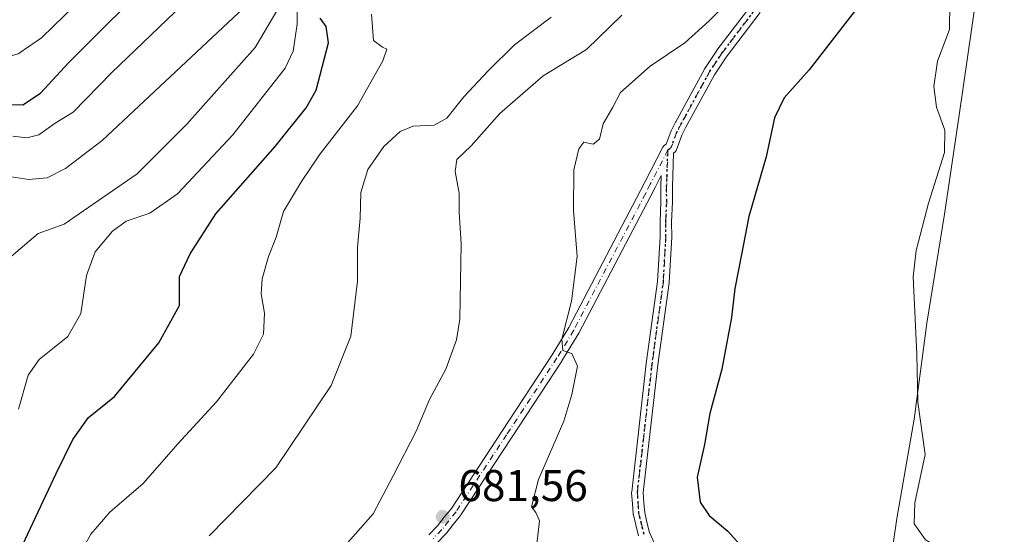
# Model space of a CAD drawing. Units: metres. Extents: x 603442 to 606871, y 4768543 to 4770909.
# Drawn here: x 604238 to 604460, y 4769269 to 4769385 of the extents above; entities that cross this region are included whole.
import ezdxf

# ---------------------------------------------------------------- set-up
doc = ezdxf.new("R2010")
doc.units = ezdxf.units.M
doc.header["$MEASUREMENT"] = 0
doc.linetypes.add('DGN Style 4', pattern=[2.638475, 1.318413, -0.659207, 0.001648, -0.659207])
doc.linetypes.add('DGN Style 5', pattern=[1.153612, 0.494405, -0.659207])
for name, color, linetype, lineweight in [('Camino Cxs', 7, 'Continuous', 0), ('Camino eje', 30, 'DGN Style 4', 13), ('Curva de nivel maestra', 30, 'Continuous', 30), ('Curva de nivel normal', 30, 'Continuous', 0), ('Municipio', 91, 'Continuous', 13), ('Municipio CxS', 4, 'Continuous', 0), ('Punto de cota en terreno', 7, 'Continuous', 0), ('Ruta', 7, 'DGN Style 5', 30), ('Rótulo de punto de cota en terreno', 7, 'Continuous', 0)]:
    doc.layers.add(name, color=color, linetype=linetype, lineweight=lineweight)
doc.styles.add('Style-Arial', font='txt')

# ---------------------------------------------------------------- blocks, each defined once
blk = doc.blocks.new('5PATER')
at = {"layer": 'Punto de cota en terreno', "linetype": 'Continuous', "lineweight": 0}
h = blk.add_hatch(color=51, dxfattribs=at)
edge = h.paths.add_edge_path()
edge.add_ellipse((0, 0), major_axis=(-0.11, -0.111), ratio=0.999422, start_angle=0, end_angle=360)

msp = doc.modelspace()

# ---------------------------------------------------------------- linework, layer by layer
at = {"layer": 'Camino Cxs', "color": 7, "linetype": 'Continuous', "lineweight": 0}
for points in [[(604330.2465, 4769268.4843, 700.6112), (604332.1935, 4769270.5341, 703.817), (604333.7177, 4769272.4493, 705.3314), (604335.3055, 4769274.4475, 705.1291), (604346.6681, 4769291.7731, 686.5154), (604358.0105, 4769309.0639, 691.2874), (604361.7477, 4769315.2297, 688.5704), (604377.9461, 4769346.0985, 696.5393), (604378.9779, 4769348.1123, 694.6913), (604382.9325, 4769355.8517, 687.3502), (604382.9643, 4769355.9101, 687.3397), (604383.0943, 4769356.0957, 687.3204), (604383.2545, 4769356.2561, 687.3272), (604383.3539, 4769356.3315, 687.3423), (604383.7203, 4769356.5833, 687.4151), (604384.8483, 4769359.5827, 688.4861), (604384.9067, 4769359.7153, 688.5578), (604385.8467, 4769361.5603, 689.4459), (604385.8633, 4769361.5917, 689.4586), (604392.3433, 4769373.4967, 699.694), (604392.3593, 4769373.5251, 699.6587), (604392.4011, 4769373.5927, 699.5726), (604393.7819, 4769375.6789, 695.7433), (604395.1127, 4769377.6801, 693.2191), (604395.1597, 4769377.7461, 693.2502), (604402.7657, 4769387.7663, 697.1724)], [(604330.2465, 4769268.4843, 700.6112), (604332.1935, 4769270.5341, 703.817), (604333.7177, 4769272.4493, 705.3314), (604335.3055, 4769274.4475, 705.1291), (604346.6681, 4769291.7731, 686.5154), (604358.0105, 4769309.0639, 691.2874), (604361.7477, 4769315.2297, 688.5704), (604377.9461, 4769346.0985, 696.5393), (604378.9779, 4769348.1123, 694.6913), (604382.9325, 4769355.8517, 687.3502), (604382.9643, 4769355.9101, 687.3397), (604383.0943, 4769356.0957, 687.3204), (604383.2545, 4769356.2561, 687.3272), (604383.3539, 4769356.3315, 687.3423), (604383.7203, 4769356.5833, 687.4151), (604384.8483, 4769359.5827, 688.4861), (604384.9067, 4769359.7153, 688.5578), (604385.8467, 4769361.5603, 689.4459), (604385.8633, 4769361.5917, 689.4586), (604392.3433, 4769373.4967, 699.694), (604392.3593, 4769373.5251, 699.6587), (604392.4011, 4769373.5927, 699.5726), (604393.7819, 4769375.6789, 695.7433), (604395.1127, 4769377.6801, 693.2191), (604395.1597, 4769377.7461, 693.2502), (604402.7657, 4769387.7663, 697.1724)], [(604404.8705, 4769386.2391, 695.5397), (604397.2551, 4769376.2065, 690.993), (604395.9485, 4769374.2415, 693.3417), (604394.6003, 4769372.2045, 696.5513), (604388.1553, 4769360.3643, 689.798), (604387.2563, 4769358.5997, 689.1273), (604386.0101, 4769355.2857, 688.7704), (604385.9267, 4769355.1065, 688.7798), (604385.8171, 4769354.9419, 688.7778), (604385.6835, 4769354.7959, 688.765), (604385.5295, 4769354.6719, 688.7417), (604385.3673, 4769354.5603, 688.7146), (604385.1103, 4769346.9517, 685.8131), (604385.1275, 4769343.6535, 686.9573), (604385.1265, 4769343.5973, 686.9783), (604384.9377, 4769338.9621, 689.2706), (604384.9551, 4769335.6687, 688.5271), (604384.9529, 4769335.5909, 688.4676), (604384.3679, 4769325.3759, 691.3502), (604384.3581, 4769325.2731, 691.3534), (604381.8151, 4769306.7731, 694.0759), (604378.5355, 4769278.0033, 689.54), (604378.7067, 4769275.6449, 689.2477), (604378.8639, 4769273.5059, 689.6347), (604379.3789, 4769271.3599, 690.5672), (604379.9499, 4769269.0045, 691.4016), (604381.0653, 4769266.5343, 692.3486)], [(604404.8705, 4769386.2391, 695.5397), (604397.2551, 4769376.2065, 690.993), (604395.9485, 4769374.2415, 693.3417), (604394.6003, 4769372.2045, 696.5513), (604388.1553, 4769360.3643, 689.798), (604387.2563, 4769358.5997, 689.1273), (604386.0101, 4769355.2857, 688.7704), (604385.9267, 4769355.1065, 688.7798), (604385.8171, 4769354.9419, 688.7778), (604385.6835, 4769354.7959, 688.765), (604385.5295, 4769354.6719, 688.7417), (604385.3673, 4769354.5603, 688.7146), (604385.1103, 4769346.9517, 685.8131), (604385.1275, 4769343.6535, 686.9573), (604385.1265, 4769343.5973, 686.9783), (604384.9377, 4769338.9621, 689.2706), (604384.9551, 4769335.6687, 688.5271), (604384.9529, 4769335.5909, 688.4676), (604384.3679, 4769325.3759, 691.3502), (604384.3581, 4769325.2731, 691.3534), (604381.8151, 4769306.7731, 694.0759), (604378.5355, 4769278.0033, 689.54), (604378.7067, 4769275.6449, 689.2477), (604378.8639, 4769273.5059, 689.6347), (604379.3789, 4769271.3599, 690.5672), (604379.9499, 4769269.0045, 691.4016), (604381.0653, 4769266.5343, 692.3486)], [(604377.4517, 4769268.2739, 688.1441), (604376.8513, 4769270.7503, 687.4952), (604376.3111, 4769273.0017, 686.9698), (604376.2949, 4769273.0795, 686.9687), (604376.2787, 4769273.2099, 686.9724), (604376.1135, 4769275.4555, 687.1109), (604375.9335, 4769277.9361, 687.7372), (604375.9301, 4769278.0301, 687.8369), (604375.9385, 4769278.1773, 687.9972), (604379.2335, 4769307.0823, 691.52), (604379.2373, 4769307.1121, 691.5145), (604381.7751, 4769325.5761, 689.6162), (604382.3549, 4769335.6989, 690.7784), (604382.3375, 4769338.9817, 691.1362), (604382.3387, 4769339.0381, 691.1182), (604382.5273, 4769343.6733, 689.695), (604382.5101, 4769346.9667, 689.4396), (604382.5109, 4769347.0141, 689.4345), (604382.5939, 4769349.4751, 689.0275), (604381.2925, 4769346.9279, 691.328), (604380.2541, 4769344.9017, 693.0523), (604364.0313, 4769313.9861, 687.4713), (604363.9989, 4769313.9283, 687.4587), (604360.2219, 4769307.6963, 691.9677), (604360.1971, 4769307.6571, 691.9843), (604348.8423, 4769290.3471, 687.8355), (604337.4471, 4769272.9723, 700.1261), (604337.3779, 4769272.8763, 700.1193), (604335.7527, 4769270.8309, 701.0154), (604334.1923, 4769268.8705, 700.1184), (604334.1711, 4769268.8445, 700.0926), (604334.1177, 4769268.7849, 700.0336), (604332.1337, 4769266.6959, 698.1799)], [(604377.4517, 4769268.2739, 688.1441), (604376.8513, 4769270.7503, 687.4952), (604376.3111, 4769273.0017, 686.9698), (604376.2949, 4769273.0795, 686.9687), (604376.2787, 4769273.2099, 686.9724), (604376.1135, 4769275.4555, 687.1109), (604375.9335, 4769277.9361, 687.7372), (604375.9301, 4769278.0301, 687.8369), (604375.9385, 4769278.1773, 687.9972), (604379.2335, 4769307.0823, 691.52), (604379.2373, 4769307.1121, 691.5145), (604381.7751, 4769325.5761, 689.6162), (604382.3549, 4769335.6989, 690.7784), (604382.3375, 4769338.9817, 691.1362), (604382.3387, 4769339.0381, 691.1182), (604382.5273, 4769343.6733, 689.695), (604382.5101, 4769346.9667, 689.4396), (604382.5109, 4769347.0141, 689.4345), (604382.5939, 4769349.4751, 689.0275), (604381.2925, 4769346.9279, 691.328), (604380.2541, 4769344.9017, 693.0523), (604364.0313, 4769313.9861, 687.4713), (604363.9989, 4769313.9283, 687.4587), (604360.2219, 4769307.6963, 691.9677), (604360.1971, 4769307.6571, 691.9843), (604348.8423, 4769290.3471, 687.8355), (604337.4471, 4769272.9723, 700.1261), (604337.3779, 4769272.8763, 700.1193), (604335.7527, 4769270.8309, 701.0154), (604334.1923, 4769268.8705, 700.1184), (604334.1711, 4769268.8445, 700.0926), (604334.1177, 4769268.7849, 700.0336), (604332.1337, 4769266.6959, 698.1799)]]:
    msp.add_polyline3d(points, dxfattribs=at)
at = {"layer": 'Camino eje', "color": 30, "linetype": 'DGN Style 4', "lineweight": 13}
for points in [[(604517.8351, 4769520.8551, 683.4595), (604509.3201, 4769508.1701, 692.9855), (604503.2201, 4769500.1551, 687.5755), (604499.1001, 4769495.5651, 693.0171), (604495.1501, 4769492.2451, 697.1008), (604491.3201, 4769489.0301, 692.9), (604487.0401, 4769486.2351, 687.0128), (604460.7701, 4769471.5551, 682.8825), (604456.3001, 4769467.7251, 679.9172), (604453.6451, 4769463.7151, 683.3897), (604449.8951, 4769455.7051, 696.996), (604446.1601, 4769447.7201, 695.1707), (604443.5501, 4769443.2951, 693.1033), (604431.0651, 4769426.9801, 691.5885), (604416.1101, 4769406.4951, 692.8094), (604403.8351, 4769387.0251, 696.0425), (604396.1951, 4769376.9601, 692.0824), (604394.8651, 4769374.9601, 694.6832), (604393.4851, 4769372.8751, 698.4042), (604387.0051, 4769360.9701, 689.5296), (604386.0651, 4769359.1251, 688.7726), (604384.7933, 4769355.7433, 688.1637), (604384.0901, 4769355.2601, 688.038)], [(604384.0901, 4769355.2601, 688.038), (604380.1351, 4769347.5201, 693.0844), (604379.1001, 4769345.5001, 694.7881), (604362.8801, 4769314.5901, 687.3253), (604359.1101, 4769308.3701, 691.4152), (604347.7551, 4769291.0601, 685.8603), (604336.3601, 4769273.6851, 702.6444), (604334.7351, 4769271.6401, 702.8929), (604333.1751, 4769269.6801, 701.7468), (604331.1901, 4769267.5901, 698.683)], [(604384.0901, 4769355.2601, 688.038), (604383.8101, 4769346.9701, 687.6231), (604383.8275, 4769343.6501, 688.3276), (604383.6375, 4769338.9851, 690.1996), (604383.6551, 4769335.6651, 689.6767), (604383.0701, 4769325.4501, 690.1962), (604380.5251, 4769306.9351, 692.7833), (604377.2301, 4769278.0301, 688.215), (604377.4101, 4769275.5501, 687.5283), (604377.5751, 4769273.3051, 687.6465), (604378.1151, 4769271.0551, 688.6676), (604378.7151, 4769268.5801, 689.742)]]:
    msp.add_polyline3d(points, dxfattribs=at)
at = {"layer": 'Curva de nivel maestra', "color": 30, "linetype": 'Continuous', "lineweight": 30, "flags": 128}
for points, elevation in [([(604234.28, 4769365.4701), (604238.78, 4769365.4601), (604242.75, 4769368.0401), (604249.07, 4769374.8701), (604258.4, 4769384.2001), (604282.19, 4769407.1701)], 725), ([(604427.33, 4769388.0301), (604415.94, 4769373.2901), (604410.31, 4769367.0301), (604408.1, 4769362.5001), (604406.24, 4769353.7401), (604402.32, 4769340.2801), (604400.69, 4769331.6801), (604399.17, 4769324.0001), (604398.46, 4769317.5101), (604396.26, 4769305.8501), (604393.55, 4769295.8501), (604392.34, 4769288.8501), (604390.68, 4769281.5101), (604391.34, 4769275.8501), (604393.41, 4769272.8501), (604397.6, 4769269.2701), (604400.87, 4769265.6601)], 675), ([(604181.87, 4769159.4101), (604187.58, 4769169.0001), (604196.06, 4769184.1501), (604203.13, 4769196.0301), (604208.76, 4769207.1601), (604225.35, 4769237.8401), (604246.25, 4769282.3201), (604250.01, 4769289.9701), (604253.53, 4769294.9301), (604259.38, 4769299.7001), (604269.37, 4769311.7401), (604274.08, 4769320.2101), (604274.08, 4769326.6901), (604276.46, 4769331.8501), (604282.28, 4769340.8401), (604295.58, 4769356.0701), (604302.58, 4769364.7801), (604304.86, 4769368.7601), (604307.6, 4769379.4101), (604307.1, 4769383.1001), (604305.72, 4769384.9601)], 700)]:
    msp.add_lwpolyline(points, dxfattribs=dict(at, elevation=elevation))
at = {"layer": 'Curva de nivel normal', "color": 30, "linetype": 'Continuous', "lineweight": 0, "flags": 128}
for points, elevation in [([(604283.74, 4769396.68), (604258.75, 4769372.63), (604250.13, 4769363.76), (604246.08, 4769361.26), (604242.4, 4769358.66), (604239.69, 4769358.01), (604236.5, 4769358.33)], 720), ([(604447.7, 4769394.76), (604447.51, 4769382.43), (604444.83, 4769375.24), (604444.04, 4769369.53), (604444.58, 4769364.89), (604446.51, 4769359.7), (604446.42, 4769354.72), (604442.79, 4769343.24), (604440.04, 4769332.6), (604439.32, 4769326.65), (604440.16, 4769309.18), (604440.42, 4769298.41), (604442.04, 4769286.57), (604439.75, 4769275.69), (604439.6, 4769270.98), (604442.1, 4769267.37), (604446.61, 4769264.73), (604454.37, 4769261.16), (604462.41, 4769254.53)], 670), ([(604292.07, 4769390.71), (604256.65, 4769357.42), (604248.41, 4769351.09), (604244.24, 4769348.94), (604240.08, 4769348.61), (604232.24, 4769349.8), (604225.04, 4769349.72), (604221.68, 4769348.6), (604218.88, 4769345.51), (604217.2, 4769341.64), (604214.79, 4769332.71), (604212.95, 4769324.31), (604215.28, 4769314.5), (604217.43, 4769307.97), (604215.88, 4769295.65), (604208.85, 4769273.18), (604200.94, 4769253.93), (604193.04, 4769238.03), (604181.7, 4769219.09), (604167.71, 4769198.7), (604151.94, 4769178.1), (604137.25, 4769162.31), (604128.37, 4769153.95)], 715), ([(604253.48, 4769390.84), (604242.98, 4769380.55), (604237.73, 4769376.93), (604233.98, 4769375.88), (604228.74, 4769376.66), (604217.01, 4769380.94), (604202.18, 4769385.8)], 730), ([(604300.57, 4769390.62), (604300.55, 4769383.61), (604299.64, 4769377.54), (604297.86, 4769373.68), (604286.07, 4769358.63), (604273.6, 4769345.34), (604267.39, 4769341), (604262.07, 4769339.22), (604259, 4769336.96), (604255.06, 4769332.31), (604253.11, 4769326.92), (604251.82, 4769318.37), (604248.9, 4769313.23), (604242.48, 4769308.03), (604239.94, 4769304.49), (604237.79, 4769296.78)], 705), ([(604296.18, 4769386.99), (604291.13, 4769378.34), (604275.74, 4769361.1), (604264.52, 4769349.84), (604248.07, 4769338.51), (604242.23, 4769336.4), (604234.1, 4769329.51), (604228.03, 4769320.19), (604226.3, 4769312.54), (604225.22, 4769295.52), (604220.96, 4769277.51), (604215.28, 4769261.51), (604207.24, 4769244.85), (604189.99, 4769215.55), (604162.74, 4769174.68), (604144.88, 4769152.56), (604136.62, 4769140.7), (604132.71, 4769128.22), (604126.82, 4769113.36), (604117.07, 4769094.03)], 710), ([(604317.3, 4769385.88), (604317.75, 4769379.94), (604319.77, 4769378.42), (604320.78, 4769377.98), (604319.86, 4769375.32), (604314.19, 4769365.17), (604305.76, 4769354.4), (604301.56, 4769348.11), (604297.51, 4769341.41), (604295.85, 4769335.6), (604294.13, 4769331.26), (604292.66, 4769326.17), (604292.45, 4769322.81), (604293.2, 4769318.46), (604293, 4769313.75), (604290.73, 4769309.24), (604282.36, 4769298.44), (604273.72, 4769288.96), (604265.9, 4769280.05), (604258.33, 4769273.56), (604254.1, 4769268.65), (604250.82, 4769262.85), (604235.3, 4769232.18)], 695), ([(604310.86, 4769265.51), (604317.71, 4769273.18), (604322.22, 4769281.76), (604327.35, 4769291.82), (604330.4, 4769299.02), (604334.04, 4769305.81), (604336.45, 4769312.41), (604337.25, 4769317.12), (604337.52, 4769334.16), (604337.07, 4769341.18), (604337.04, 4769345.48), (604336.15, 4769350.38), (604336.57, 4769353.14), (604339.8, 4769356.17), (604346.21, 4769363.46), (604355.96, 4769371.95), (604365.73, 4769377.89), (604373.73, 4769385.62)], 685), ([(604395.99, 4769386.97), (604393.41, 4769384.37), (604387.93, 4769379.4), (604380.11, 4769374.13), (604373.44, 4769368.24), (604371.7, 4769364.88), (604369.49, 4769361.17), (604368.65, 4769357.69), (604367.28, 4769356.6), (604365.12, 4769357), (604364.01, 4769355.49), (604362.88, 4769350.8), (604362.85, 4769341.61), (604363.66, 4769331.26), (604362.36, 4769321.18), (604360.19, 4769312.63), (604360.41, 4769310.05), (604362.46, 4769309.36), (604363.7, 4769306.49), (604362.45, 4769300.14), (604360.65, 4769294.08), (604354.93, 4769280.96), (604353.38, 4769274.83), (604354.37, 4769273.49), (604355.18, 4769271.63), (604354.59, 4769266.37)], 680), ([(604280.74, 4769268.25), (604295.74, 4769283.56), (604308.2, 4769302.12), (604312.66, 4769313.26), (604314.15, 4769325.64), (604314.2, 4769333.33), (604314.75, 4769339.88), (604314.95, 4769345.66), (604316.5, 4769350.88), (604320.07, 4769356.06), (604323.74, 4769359.45), (604326.74, 4769360.6), (604331.4, 4769360.85), (604334.32, 4769362.41), (604338.1, 4769367.24), (604343.62, 4769373.13), (604349.52, 4769378.94), (604357.77, 4769385.17)], 690)]:
    msp.add_lwpolyline(points, dxfattribs=dict(at, elevation=elevation))
at = {"layer": 'Municipio', "color": 91, "linetype": 'Continuous', "lineweight": 13, "flags": 128}
msp.add_lwpolyline([(604453.551, 4769389.726), (604449.695, 4769363.138), (604446.446, 4769340.746), (604442.449, 4769316.189), (604439.572, 4769294.563), (604435.685, 4769272.167), (604432.192, 4769248.249), (604430.973, 4769239.396), (604430.805, 4769238.177), (604430.277, 4769234.346), (604429.971, 4769232.126), (604426.428, 4769206.395), (604421.729, 4769174.334), (604418.578, 4769154.613), (604418.443, 4769153.769), (604416.646, 4769142.525), (604413.039, 4769117.081), (604409.666, 4769093.926), (604405.551, 4769068.224), (604403.79, 4769057.978), (604403.551, 4769056.584), (604400.937, 4769041.375)], dxfattribs=at)
msp.add_lwpolyline([(604453.551, 4769389.726), (604449.695, 4769363.138), (604446.446, 4769340.746), (604442.449, 4769316.189), (604439.572, 4769294.563), (604435.685, 4769272.167), (604432.192, 4769248.249), (604430.973, 4769239.396), (604430.805, 4769238.177), (604430.277, 4769234.346), (604429.971, 4769232.126), (604426.428, 4769206.395), (604421.729, 4769174.334), (604418.578, 4769154.613), (604418.443, 4769153.769), (604416.646, 4769142.525), (604413.039, 4769117.081), (604409.666, 4769093.926), (604405.551, 4769068.224), (604403.79, 4769057.978), (604403.551, 4769056.584), (604400.937, 4769041.375)], dxfattribs=at)
at = {"layer": 'Municipio CxS', "color": 4, "linetype": 'Continuous', "lineweight": 0, "flags": 128}
for points in [[(604453.551, 4769389.726), (604449.695, 4769363.138), (604446.446, 4769340.746), (604442.449, 4769316.189), (604439.572, 4769294.563), (604435.685, 4769272.167), (604432.192, 4769248.249), (604430.973, 4769239.396), (604430.805, 4769238.177), (604430.277, 4769234.346), (604429.971, 4769232.126), (604426.428, 4769206.395), (604421.729, 4769174.334), (604418.578, 4769154.613), (604418.443, 4769153.769), (604416.646, 4769142.525), (604413.039, 4769117.081), (604409.666, 4769093.926), (604405.551, 4769068.224), (604403.79, 4769057.978), (604403.551, 4769056.584), (604400.937, 4769041.375)], [(604400.937, 4769041.375), (604403.551, 4769056.584), (604403.79, 4769057.978), (604405.551, 4769068.224), (604409.666, 4769093.926), (604413.039, 4769117.081), (604416.646, 4769142.525), (604418.443, 4769153.769), (604418.578, 4769154.613), (604421.729, 4769174.334), (604426.428, 4769206.395), (604429.971, 4769232.126), (604430.277, 4769234.346), (604430.805, 4769238.177), (604430.973, 4769239.396), (604432.192, 4769248.249), (604435.685, 4769272.167), (604439.572, 4769294.563), (604442.449, 4769316.189), (604446.446, 4769340.746), (604449.695, 4769363.138), (604453.551, 4769389.726)]]:
    msp.add_lwpolyline(points, dxfattribs=at)
at = {"layer": 'Ruta', "color": 7, "linetype": 'DGN Style 5', "lineweight": 30}
msp.add_polyline3d([(604378.7151, 4769268.5801, 689.742), (604378.1151, 4769271.0551, 688.6676), (604377.5751, 4769273.3051, 687.6465), (604377.4101, 4769275.5501, 687.5283), (604377.2301, 4769278.0301, 688.215), (604380.5251, 4769306.9351, 692.7833), (604383.0701, 4769325.4501, 690.1962), (604383.6551, 4769335.6651, 689.6767), (604383.6375, 4769338.9851, 690.1996), (604383.8275, 4769343.6501, 688.3276), (604383.8101, 4769346.9701, 687.6231), (604384.0901, 4769355.2601, 688.038), (604384.7933, 4769355.7433, 688.1637), (604386.0651, 4769359.1251, 688.7726), (604387.0051, 4769360.9701, 689.5296), (604393.4851, 4769372.8751, 698.4042), (604394.8651, 4769374.9601, 694.6832), (604396.1951, 4769376.9601, 692.0824), (604403.8351, 4769387.0251, 696.0425)], dxfattribs=at)

# ---------------------------------------------------------------- block references
at = {"layer": 'Punto de cota en terreno', "color": 7, "linetype": 'Continuous', "lineweight": 0, "xscale": 10, "yscale": 10, "zscale": 10}
msp.add_blockref('5PATER', (604333.37, 4769272.56, 681.56), dxfattribs=at)

# ---------------------------------------------------------------- texts
at = {"layer": 'Rótulo de punto de cota en terreno', "color": 7, "linetype": 'Continuous', "lineweight": 0, "style": 'Style-Arial'}
msp.add_text('681,56', height=7, dxfattribs=at).set_placement((604336.8978, 4769276.0878))

doc.saveas('drawing.dxf')
